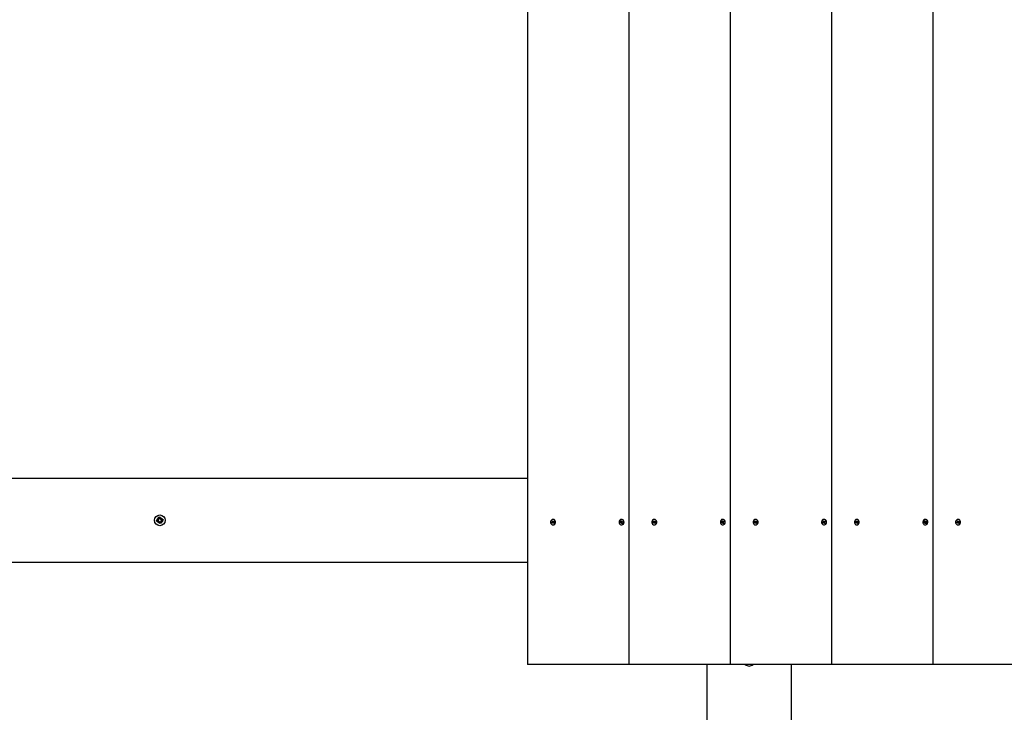
# Paper-space layout 'Основные габаритные размеры' of a CAD drawing. Units: millimetres. Extents: x 4.6 to 14.9, y 2 to 11.9.
# Drawn here: x 9.3 to 10.4, y 8.9 to 9.7 of the extents above; entities that cross this region are included whole.
import ezdxf

# ---------------------------------------------------------------- set-up
doc = ezdxf.new("R2010")
doc.units = ezdxf.units.MM
doc.header["$LTSCALE"] = 80
doc.header["$PDSIZE"] = -1
doc.linetypes.add('SLD-Сплошная', pattern=[0])
doc.layers.add('ПРИМЕЧАНИЯ', color=7, linetype='SLD-Сплошная')
doc.styles.add('SLDTEXTSTYLE1', font='isocpeui_0.ttf')
doc.dimstyles.new('SLDDIMSTYLE3', dxfattribs={"dimtxt": 0.24, "dimasz": 0.24, "dimexe": 0, "dimexo": 0.0625, "dimgap": 0.06, "dimtad": 2, "dimrnd": 1e-09, "dimzin": 12, "dimdsep": 46, "dimtxsty": 'SLDTEXTSTYLE1', "dimsah": 1, "dimcen": 0.09, "dimadec": 0, "dimazin": 3, "dimtfac": 1, "dimtdec": 3, "dimtofl": 0, "dimtmove": 0, "dimatfit": 3, "dimfxl": 1, "dimfrac": 2, "dimtolj": 1, "dimtzin": 12, "dimarcsym": 0})

# ---------------------------------------------------------------- blocks, each defined once
blk = doc.blocks.new('_D_5')
at = {"layer": 'Defpoints', "color": 0, "transparency": 16777216}
for p in [(11.4382, 11.8704), (7.6462, 3.6784), (14.867, 3.6784)]:
    blk.add_point(p, dxfattribs=at)
at = {"layer": 'ПРИМЕЧАНИЯ', "color": 0, "lineweight": -2, "transparency": 16777216}
for p, q in [((11.5007, 11.8704), (14.867, 11.8704)), ((14.867, 11.6304), (14.867, 3.9184)), ((7.7087, 3.6784), (14.867, 3.6784))]:
    blk.add_line(p, q, dxfattribs=at)
at = {"layer": 'ПРИМЕЧАНИЯ', "color": 0, "transparency": 16777216}
for points in [[(14.827, 11.6304), (14.907, 11.6304), (14.867, 11.8704)], [(14.827, 3.9184), (14.907, 3.9184), (14.867, 3.6784)]]:
    blk.add_solid(points, dxfattribs=at)
at = {"layer": 'ПРИМЕЧАНИЯ', "color": 0, "transparency": 16777216, "insert": (14.567, 7.8037), "char_height": 0.24, "attachment_point": 2, "rotation": 90, "style": 'SLDTEXTSTYLE1'}
blk.add_mtext('\\A1;8.19м', dxfattribs=at)
blk = doc.blocks.new('_D_6')
at = {"layer": 'Defpoints', "color": 0, "transparency": 16777216}
for p in [(12.9382, 8.9704), (4.5806, 5.1784), (4.5806, 2.0079)]:
    blk.add_point(p, dxfattribs=at)
at = {"layer": 'ПРИМЕЧАНИЯ', "color": 0, "lineweight": -2, "transparency": 16777216}
for p, q in [((12.9382, 8.9079), (12.9382, 2.0079)), ((4.5806, 5.1159), (4.5806, 2.0079)), ((12.6982, 2.0079), (4.8206, 2.0079))]:
    blk.add_line(p, q, dxfattribs=at)
at = {"layer": 'ПРИМЕЧАНИЯ', "color": 0, "transparency": 16777216}
for points in [[(4.8206, 2.0479), (4.8206, 1.9679), (4.5806, 2.0079)], [(12.6982, 2.0479), (12.6982, 1.9679), (12.9382, 2.0079)]]:
    blk.add_solid(points, dxfattribs=at)
at = {"layer": 'ПРИМЕЧАНИЯ', "color": 0, "transparency": 16777216, "insert": (8.7985, 2.3079), "char_height": 0.24, "attachment_point": 2, "style": 'SLDTEXTSTYLE1'}
blk.add_mtext('\\A1;8.36м', dxfattribs=at)
blk = doc.blocks.new('*D14')
at = {"layer": 'Defpoints', "color": 0, "transparency": 16777216}
for p in [(9.8726, 10.3704), (7.6462, 5.1784), (14.0263, 5.1784)]:
    blk.add_point(p, dxfattribs=at)
at = {"layer": 'ПРИМЕЧАНИЯ', "color": 0, "lineweight": -2, "transparency": 16777216}
for p, q in [((9.9351, 10.3704), (14.0263, 10.3704)), ((14.0263, 10.1304), (14.0263, 5.4184)), ((7.7087, 5.1784), (14.0263, 5.1784))]:
    blk.add_line(p, q, dxfattribs=at)
at = {"layer": 'ПРИМЕЧАНИЯ', "color": 0, "transparency": 16777216}
for points in [[(13.9863, 10.1304), (14.0663, 10.1304), (14.0263, 10.3704)], [(13.9863, 5.4184), (14.0663, 5.4184), (14.0263, 5.1784)]]:
    blk.add_solid(points, dxfattribs=at)
at = {"layer": 'ПРИМЕЧАНИЯ', "color": 0, "transparency": 16777216, "insert": (13.8463, 7.7744), "char_height": 0.24, "attachment_point": 5, "rotation": 90, "style": 'SLDTEXTSTYLE1'}
blk.add_mtext('\\A1;5.19м', dxfattribs=at)
blk = doc.blocks.new('*D15')
at = {"layer": 'Defpoints', "color": 0, "transparency": 16777216}
for p in [(11.4382, 8.9704), (6.0806, 5.1784), (6.0806, 2.6838)]:
    blk.add_point(p, dxfattribs=at)
at = {"layer": 'ПРИМЕЧАНИЯ', "color": 0, "lineweight": -2, "transparency": 16777216}
for p, q in [((11.4382, 8.9079), (11.4382, 2.6838)), ((6.0806, 5.1159), (6.0806, 2.6838)), ((11.1982, 2.6838), (6.3206, 2.6838))]:
    blk.add_line(p, q, dxfattribs=at)
at = {"layer": 'ПРИМЕЧАНИЯ', "color": 0, "transparency": 16777216}
for points in [[(6.3206, 2.7238), (6.3206, 2.6438), (6.0806, 2.6838)], [(11.1982, 2.7238), (11.1982, 2.6438), (11.4382, 2.6838)]]:
    blk.add_solid(points, dxfattribs=at)
at = {"layer": 'ПРИМЕЧАНИЯ', "color": 0, "transparency": 16777216, "insert": (8.7594, 2.8638), "char_height": 0.24, "attachment_point": 5, "style": 'SLDTEXTSTYLE1'}
blk.add_mtext('\\A1;5.36м', dxfattribs=at)

psp = doc.layouts.new('Основные габаритные размеры')

# ---------------------------------------------------------------- linework, layer by layer
at = {"color": 7, "linetype": 'SLD-Сплошная', "lineweight": 25}
for p, q in [((9.8726, 10.3704), (9.8726, 8.9704)), ((9.9809, 10.3704), (9.9809, 8.9704)), ((10.0891, 10.3704), (10.0891, 8.9704)), ((10.1974, 10.3704), (10.1974, 8.9704)), ((10.3056, 10.3704), (10.3056, 8.9704)), ((7.538, 9.1694), (9.8726, 9.1694)), ((9.4781, 9.1253), (9.4774, 9.1258)), ((9.4774, 9.1258), (9.4784, 9.1255)), ((9.4781, 9.125), (9.4774, 9.1258)), ((9.4781, 9.1277), (9.4795, 9.128)), ((9.4784, 9.126), (9.4781, 9.1277)), ((9.4784, 9.1262), (9.4797, 9.1264)), ((9.4795, 9.128), (9.4798, 9.1263)), ((9.48, 9.1258), (9.4808, 9.1264)), ((9.4802, 9.1256), (9.4803, 9.1257)), ((9.4803, 9.1257), (9.4802, 9.1256)), ((9.4803, 9.1257), (9.4808, 9.1264)), ((9.4808, 9.1264), (9.4804, 9.1255)), ((9.481, 9.1254), (9.4827, 9.1257)), ((9.4811, 9.1255), (9.4814, 9.1241)), ((9.4827, 9.1257), (9.4829, 9.1244)), ((9.4759, 9.1245), (9.4776, 9.1248)), ((9.4761, 9.1231), (9.4759, 9.1245)), ((9.4778, 9.1234), (9.4761, 9.1231)), ((9.4777, 9.1234), (9.4774, 9.1248)), ((9.478, 9.1224), (9.4784, 9.1234)), ((9.4785, 9.1232), (9.478, 9.1224)), ((9.4788, 9.1231), (9.478, 9.1224)), ((9.4781, 9.1253), (9.4782, 9.1253)), ((9.4782, 9.1252), (9.4781, 9.1253)), ((9.4785, 9.1232), (9.4786, 9.1233)), ((9.4786, 9.1233), (9.4785, 9.1232)), ((9.4804, 9.1227), (9.479, 9.1225)), ((9.4793, 9.1209), (9.479, 9.1226)), ((9.4807, 9.1212), (9.4793, 9.1209)), ((9.4814, 9.123), (9.4804, 9.1234)), ((9.4804, 9.1229), (9.4807, 9.1212)), ((9.4806, 9.1236), (9.4805, 9.1236)), ((9.4806, 9.1237), (9.4806, 9.1236)), ((9.4806, 9.1236), (9.4814, 9.123)), ((9.4807, 9.1238), (9.4814, 9.123)), ((9.4829, 9.1244), (9.4812, 9.1241)), ((9.8983, 9.122), (9.8989, 9.1224)), ((9.8996, 9.1224), (9.8983, 9.122)), ((9.8986, 9.1214), (9.8983, 9.122)), ((9.8992, 9.1218), (9.8986, 9.1214)), ((9.8987, 9.1236), (9.8992, 9.1239)), ((9.899, 9.1229), (9.8987, 9.1236)), ((9.8997, 9.1229), (9.8987, 9.1236)), ((9.8987, 9.1227), (9.8991, 9.1227)), ((9.899, 9.1225), (9.8987, 9.1227)), ((9.8997, 9.1226), (9.8987, 9.1227)), ((9.8992, 9.1239), (9.8996, 9.1233)), ((9.9001, 9.1218), (9.8994, 9.1218)), ((9.8994, 9.1214), (9.8994, 9.1218)), ((9.8995, 9.1218), (9.8994, 9.1214)), ((9.8999, 9.1254), (9.8996, 9.1254)), ((9.8999, 9.1218), (9.8996, 9.1224)), ((9.8996, 9.1195), (9.8999, 9.1195)), ((9.8997, 9.1231), (9.8999, 9.1235)), ((9.8997, 9.1229), (9.9, 9.1231)), ((9.9, 9.121), (9.8997, 9.1216)), ((9.8999, 9.1235), (9.8999, 9.1231)), ((9.8999, 9.1231), (9.9005, 9.1231)), ((9.9, 9.1231), (9.9006, 9.1235)), ((9.9003, 9.1216), (9.9, 9.121)), ((9.9005, 9.1213), (9.9, 9.121)), ((9.9002, 9.1224), (9.9005, 9.1222)), ((9.9005, 9.1222), (9.9002, 9.1222)), ((9.9002, 9.122), (9.9005, 9.1213)), ((9.9009, 9.1229), (9.9003, 9.1225)), ((9.9004, 9.1216), (9.9003, 9.1216)), ((9.9006, 9.1235), (9.9009, 9.1229)), ((9.9007, 9.1231), (9.9006, 9.1235)), ((9.9007, 9.1231), (9.9008, 9.1228)), ((9.9716, 9.1224), (9.9722, 9.1226)), ((9.9728, 9.1226), (9.9716, 9.1224)), ((9.9717, 9.1217), (9.9716, 9.1224)), ((9.9724, 9.1219), (9.9717, 9.1217)), ((9.9721, 9.1229), (9.9724, 9.1229)), ((9.9723, 9.1227), (9.9721, 9.1229)), ((9.9723, 9.1238), (9.9728, 9.124)), ((9.9724, 9.1231), (9.9723, 9.1238)), ((9.9731, 9.1231), (9.9723, 9.1238)), ((9.9731, 9.1219), (9.9725, 9.1219)), ((9.9725, 9.1215), (9.9725, 9.1219)), ((9.9727, 9.1218), (9.9725, 9.1215)), ((9.9728, 9.124), (9.973, 9.1232)), ((9.973, 9.1209), (9.9728, 9.1216)), ((9.9731, 9.1254), (9.9729, 9.1254)), ((9.9731, 9.1219), (9.9729, 9.1226)), ((9.9729, 9.1195), (9.9731, 9.1195)), ((9.9734, 9.1216), (9.973, 9.1209)), ((9.9735, 9.1211), (9.973, 9.1209)), ((9.9731, 9.1231), (9.9733, 9.1234)), ((9.9731, 9.123), (9.9732, 9.1231)), ((9.9733, 9.1234), (9.9733, 9.123)), ((9.9733, 9.123), (9.974, 9.123)), ((9.9734, 9.123), (9.9741, 9.1232)), ((9.9737, 9.1219), (9.9734, 9.122)), ((9.9734, 9.1218), (9.9735, 9.1211)), ((9.9735, 9.1222), (9.9737, 9.1219)), ((9.9742, 9.1225), (9.9736, 9.1223)), ((9.9741, 9.1232), (9.9742, 9.1225)), ((9.9741, 9.123), (9.9741, 9.1232)), ((9.9741, 9.123), (9.9742, 9.1225)), ((10.0066, 9.122), (10.0072, 9.1224)), ((10.0078, 9.1224), (10.0066, 9.122)), ((10.0069, 9.1214), (10.0066, 9.122)), ((10.0075, 9.1218), (10.0069, 9.1214)), ((10.007, 9.1236), (10.0075, 9.1239)), ((10.0073, 9.1229), (10.007, 9.1236)), ((10.0079, 9.1229), (10.007, 9.1236)), ((10.007, 9.1227), (10.0073, 9.1227)), ((10.0073, 9.1225), (10.007, 9.1227)), ((10.0079, 9.1226), (10.007, 9.1227)), ((10.0075, 9.1239), (10.0078, 9.1233)), ((10.0083, 9.1218), (10.0076, 9.1218)), ((10.0076, 9.1214), (10.0076, 9.1218)), ((10.0078, 9.1218), (10.0076, 9.1214)), ((10.0081, 9.1254), (10.0079, 9.1254)), ((10.0079, 9.1231), (10.0081, 9.1235)), ((10.0081, 9.1218), (10.0079, 9.1224)), ((10.0083, 9.121), (10.0079, 9.1216)), ((10.0079, 9.1195), (10.0081, 9.1195)), ((10.008, 9.1229), (10.0082, 9.1231)), ((10.0081, 9.1235), (10.0081, 9.1231)), ((10.0081, 9.1231), (10.0088, 9.1231)), ((10.0083, 9.1231), (10.0088, 9.1235)), ((10.0086, 9.1216), (10.0083, 9.121)), ((10.0088, 9.1213), (10.0083, 9.121)), ((10.0088, 9.1222), (10.0084, 9.1222)), ((10.0085, 9.1224), (10.0088, 9.1222)), ((10.0085, 9.122), (10.0088, 9.1213)), ((10.0091, 9.1229), (10.0086, 9.1225)), ((10.0086, 9.1216), (10.0086, 9.1216)), ((10.0088, 9.1235), (10.0091, 9.1229)), ((10.0089, 9.1231), (10.0088, 9.1235)), ((10.0089, 9.1231), (10.0091, 9.1228)), ((10.0798, 9.1224), (10.0804, 9.1226)), ((10.0811, 9.1226), (10.0798, 9.1224)), ((10.08, 9.1217), (10.0798, 9.1224)), ((10.0806, 9.1219), (10.08, 9.1217)), ((10.0803, 9.1229), (10.0807, 9.1229)), ((10.0806, 9.1227), (10.0803, 9.1229)), ((10.0805, 9.1238), (10.0811, 9.124)), ((10.0807, 9.1231), (10.0805, 9.1238)), ((10.0813, 9.1231), (10.0805, 9.1238)), ((10.0814, 9.1219), (10.0807, 9.1219)), ((10.0807, 9.1215), (10.0808, 9.1219)), ((10.0809, 9.1218), (10.0807, 9.1215)), ((10.0812, 9.1209), (10.081, 9.1216)), ((10.0811, 9.124), (10.0813, 9.1232)), ((10.0814, 9.1254), (10.0812, 9.1254)), ((10.0813, 9.1219), (10.0812, 9.1226)), ((10.0817, 9.1216), (10.0812, 9.1209)), ((10.0818, 9.1211), (10.0812, 9.1209)), ((10.0812, 9.1195), (10.0814, 9.1195)), ((10.0814, 9.1231), (10.0816, 9.1234)), ((10.0814, 9.123), (10.0815, 9.1231)), ((10.0816, 9.1234), (10.0815, 9.123)), ((10.0816, 9.123), (10.0823, 9.123)), ((10.082, 9.1219), (10.0816, 9.122)), ((10.0816, 9.1218), (10.0818, 9.1211)), ((10.0817, 9.123), (10.0823, 9.1232)), ((10.0817, 9.1222), (10.082, 9.1219)), ((10.0825, 9.1225), (10.0819, 9.1223)), ((10.0823, 9.1232), (10.0825, 9.1225)), ((10.0823, 9.123), (10.0823, 9.1232)), ((10.0823, 9.123), (10.0825, 9.1225)), ((10.1148, 9.122), (10.1154, 9.1224)), ((10.1161, 9.1224), (10.1148, 9.122)), ((10.1151, 9.1214), (10.1148, 9.122)), ((10.1157, 9.1218), (10.1151, 9.1214)), ((10.1152, 9.1236), (10.1157, 9.1239)), ((10.1155, 9.1229), (10.1152, 9.1236)), ((10.1162, 9.1229), (10.1152, 9.1236)), ((10.1152, 9.1227), (10.1156, 9.1227)), ((10.1155, 9.1225), (10.1152, 9.1227)), ((10.1162, 9.1226), (10.1152, 9.1227)), ((10.1157, 9.1239), (10.1161, 9.1233)), ((10.1166, 9.1218), (10.1159, 9.1218)), ((10.1159, 9.1214), (10.1159, 9.1218)), ((10.1161, 9.1218), (10.1159, 9.1214)), ((10.1164, 9.1254), (10.1161, 9.1254)), ((10.1164, 9.1218), (10.1161, 9.1224)), ((10.1161, 9.1195), (10.1164, 9.1195)), ((10.1162, 9.1231), (10.1164, 9.1235)), ((10.1162, 9.1229), (10.1165, 9.1231)), ((10.1165, 9.121), (10.1162, 9.1216)), ((10.1164, 9.1235), (10.1164, 9.1231)), ((10.1164, 9.1231), (10.117, 9.1231)), ((10.1165, 9.1231), (10.1171, 9.1235)), ((10.1168, 9.1216), (10.1165, 9.121)), ((10.117, 9.1213), (10.1165, 9.121)), ((10.1167, 9.1224), (10.117, 9.1222)), ((10.117, 9.1222), (10.1167, 9.1222)), ((10.1167, 9.122), (10.117, 9.1213)), ((10.1174, 9.1229), (10.1168, 9.1225)), ((10.1169, 9.1216), (10.1168, 9.1216)), ((10.1171, 9.1235), (10.1174, 9.1229)), ((10.1172, 9.1231), (10.1171, 9.1235)), ((10.1172, 9.1231), (10.1173, 9.1228)), ((10.1881, 9.1224), (10.1887, 9.1226)), ((10.1893, 9.1226), (10.1881, 9.1224)), ((10.1882, 9.1217), (10.1881, 9.1224)), ((10.1889, 9.1219), (10.1882, 9.1217)), ((10.1886, 9.1229), (10.1889, 9.1229)), ((10.1889, 9.1227), (10.1886, 9.1229)), ((10.1888, 9.1238), (10.1893, 9.124)), ((10.1889, 9.1231), (10.1888, 9.1238)), ((10.1896, 9.1231), (10.1888, 9.1238)), ((10.1896, 9.1219), (10.189, 9.1219)), ((10.189, 9.1215), (10.189, 9.1219)), ((10.1892, 9.1218), (10.189, 9.1215)), ((10.1893, 9.124), (10.1895, 9.1232)), ((10.1895, 9.1209), (10.1893, 9.1216)), ((10.1897, 9.1254), (10.1894, 9.1254)), ((10.1896, 9.1219), (10.1894, 9.1226)), ((10.1894, 9.1195), (10.1897, 9.1195)), ((10.1899, 9.1216), (10.1895, 9.1209)), ((10.19, 9.1211), (10.1895, 9.1209)), ((10.1896, 9.1231), (10.1899, 9.1234)), ((10.1896, 9.123), (10.1897, 9.1231)), ((10.1899, 9.1234), (10.1898, 9.123)), ((10.1899, 9.123), (10.1906, 9.1232)), ((10.1899, 9.123), (10.1905, 9.123)), ((10.1902, 9.1219), (10.1899, 9.122)), ((10.1899, 9.1218), (10.19, 9.1211)), ((10.19, 9.1222), (10.1902, 9.1219)), ((10.1907, 9.1225), (10.1901, 9.1223)), ((10.1906, 9.1232), (10.1907, 9.1225)), ((10.1906, 9.123), (10.1906, 9.1232)), ((10.1906, 9.123), (10.1907, 9.1225)), ((10.2231, 9.122), (10.2237, 9.1224)), ((10.2243, 9.1224), (10.2231, 9.122)), ((10.2234, 9.1214), (10.2231, 9.122)), ((10.224, 9.1218), (10.2234, 9.1214)), ((10.2235, 9.1236), (10.224, 9.1239)), ((10.2238, 9.1229), (10.2235, 9.1236)), ((10.2244, 9.1229), (10.2235, 9.1236)), ((10.2235, 9.1227), (10.2238, 9.1227)), ((10.2238, 9.1225), (10.2235, 9.1227)), ((10.2244, 9.1226), (10.2235, 9.1227)), ((10.224, 9.1239), (10.2243, 9.1233)), ((10.2248, 9.1218), (10.2241, 9.1218)), ((10.2241, 9.1214), (10.2241, 9.1218)), ((10.2243, 9.1218), (10.2241, 9.1214)), ((10.2246, 9.1254), (10.2244, 9.1254)), ((10.2244, 9.1231), (10.2246, 9.1235)), ((10.2247, 9.1218), (10.2244, 9.1224)), ((10.2248, 9.121), (10.2244, 9.1216)), ((10.2244, 9.1195), (10.2246, 9.1195)), ((10.2245, 9.1229), (10.2248, 9.1231)), ((10.2246, 9.1235), (10.2246, 9.1231)), ((10.2246, 9.1231), (10.2253, 9.1231)), ((10.2248, 9.1231), (10.2254, 9.1235)), ((10.2251, 9.1216), (10.2248, 9.121)), ((10.2253, 9.1213), (10.2248, 9.121)), ((10.2253, 9.1222), (10.2249, 9.1222)), ((10.225, 9.1224), (10.2253, 9.1222)), ((10.225, 9.122), (10.2253, 9.1213)), ((10.2257, 9.1229), (10.2251, 9.1225)), ((10.2251, 9.1216), (10.2251, 9.1216)), ((10.2254, 9.1235), (10.2257, 9.1229)), ((10.2254, 9.1231), (10.2254, 9.1235)), ((10.2254, 9.1231), (10.2256, 9.1228)), ((10.2963, 9.1224), (10.297, 9.1226)), ((10.2976, 9.1226), (10.2963, 9.1224)), ((10.2965, 9.1217), (10.2963, 9.1224)), ((10.2971, 9.1219), (10.2965, 9.1217)), ((10.2969, 9.1229), (10.2972, 9.1229)), ((10.2971, 9.1227), (10.2969, 9.1229)), ((10.297, 9.1238), (10.2976, 9.124)), ((10.2972, 9.1231), (10.297, 9.1238)), ((10.2978, 9.1231), (10.297, 9.1238)), ((10.2979, 9.1219), (10.2972, 9.1219)), ((10.2972, 9.1215), (10.2973, 9.1219)), ((10.2975, 9.1218), (10.2972, 9.1215)), ((10.2977, 9.1209), (10.2975, 9.1216)), ((10.2976, 9.124), (10.2978, 9.1232)), ((10.2979, 9.1254), (10.2977, 9.1254)), ((10.2978, 9.1219), (10.2977, 9.1226)), ((10.2982, 9.1216), (10.2977, 9.1209)), ((10.2983, 9.1211), (10.2977, 9.1209)), ((10.2977, 9.1195), (10.2979, 9.1195)), ((10.2979, 9.1231), (10.2981, 9.1234)), ((10.2979, 9.123), (10.298, 9.1231)), ((10.2981, 9.1234), (10.298, 9.123)), ((10.2981, 9.123), (10.2988, 9.123)), ((10.2985, 9.1219), (10.2981, 9.122)), ((10.2981, 9.1218), (10.2983, 9.1211)), ((10.2982, 9.123), (10.2988, 9.1232)), ((10.2982, 9.1222), (10.2985, 9.1219)), ((10.299, 9.1225), (10.2984, 9.1223)), ((10.2988, 9.1232), (10.299, 9.1225)), ((10.2988, 9.123), (10.2988, 9.1232)), ((10.2988, 9.123), (10.299, 9.1225)), ((10.3314, 9.122), (10.3319, 9.1224)), ((10.3326, 9.1224), (10.3314, 9.122)), ((10.3317, 9.1214), (10.3314, 9.122)), ((10.3317, 9.1236), (10.3322, 9.1239)), ((10.332, 9.1229), (10.3317, 9.1236)), ((10.3327, 9.1229), (10.3317, 9.1236)), ((10.3317, 9.1227), (10.3321, 9.1227)), ((10.332, 9.1225), (10.3317, 9.1227)), ((10.3327, 9.1226), (10.3317, 9.1227)), ((10.3322, 9.1218), (10.3317, 9.1214)), ((10.3322, 9.1239), (10.3326, 9.1233)), ((10.3331, 9.1218), (10.3324, 9.1218)), ((10.3324, 9.1214), (10.3324, 9.1218)), ((10.3326, 9.1218), (10.3324, 9.1214)), ((10.3329, 9.1254), (10.3326, 9.1254)), ((10.3329, 9.1218), (10.3326, 9.1224)), ((10.3326, 9.1195), (10.3329, 9.1195)), ((10.3327, 9.1231), (10.3329, 9.1235)), ((10.3327, 9.1229), (10.333, 9.1231)), ((10.333, 9.121), (10.3327, 9.1216)), ((10.3329, 9.1235), (10.3329, 9.1231)), ((10.3329, 9.1231), (10.3336, 9.1231)), ((10.333, 9.1231), (10.3336, 9.1235)), ((10.3333, 9.1216), (10.333, 9.121)), ((10.3335, 9.1213), (10.333, 9.121)), ((10.3332, 9.1224), (10.3335, 9.1222)), ((10.3335, 9.1222), (10.3332, 9.1222)), ((10.3332, 9.122), (10.3335, 9.1213)), ((10.3339, 9.1229), (10.3333, 9.1225)), ((10.3334, 9.1216), (10.3334, 9.1216)), ((10.3336, 9.1235), (10.3339, 9.1229)), ((10.3337, 9.1231), (10.3336, 9.1235)), ((10.3337, 9.1231), (10.3338, 9.1228)), ((9.8726, 9.0794), (7.5394, 9.0794)), ((9.9809, 8.9704), (9.8726, 8.9704)), ((10.0891, 8.9704), (9.9809, 8.9704)), ((10.0644, 6.5544), (10.0644, 8.9704)), ((10.1974, 8.9704), (10.0891, 8.9704)), ((10.1544, 8.9704), (10.1544, 6.553)), ((10.3056, 8.9704), (10.1974, 8.9704)), ((10.4139, 8.9704), (10.3056, 8.9704))]:
    psp.add_line(p, q, dxfattribs=at)
at = {"color": 7, "linetype": 'SLD-Сплошная', "lineweight": 25, "flags": 128}
for points in [[(9.8974, 9.121), (9.898, 9.1202), (9.8987, 9.1197), (9.8996, 9.1195), (9.9005, 9.1197), (9.9012, 9.1202), (9.9018, 9.1209), (9.9021, 9.1219), (9.9021, 9.1229), (9.9018, 9.1239), (9.9013, 9.1247), (9.9005, 9.1252), (9.8996, 9.1254), (9.8988, 9.1252), (9.898, 9.1247), (9.8974, 9.1239), (9.8971, 9.123), (9.8971, 9.1219), (9.8974, 9.121)], [(9.8999, 9.1195), (9.9007, 9.1197), (9.9015, 9.1202), (9.9021, 9.1209), (9.9024, 9.1219), (9.9024, 9.1229), (9.9021, 9.1239), (9.9015, 9.1247), (9.9008, 9.1252), (9.8999, 9.1254), (9.8999, 9.1254)], [(9.9704, 9.1216), (9.9708, 9.1207), (9.9715, 9.12), (9.9723, 9.1196), (9.9732, 9.1195), (9.974, 9.1198), (9.9747, 9.1204), (9.9752, 9.1212), (9.9754, 9.1222), (9.9754, 9.1232), (9.975, 9.1242), (9.9743, 9.1249), (9.9735, 9.1253), (9.9726, 9.1254), (9.9718, 9.1251), (9.9711, 9.1245), (9.9706, 9.1236), (9.9704, 9.1226), (9.9704, 9.1216)], [(9.9731, 9.1195), (9.9734, 9.1195), (9.9743, 9.1198), (9.975, 9.1204), (9.9755, 9.1212), (9.9757, 9.1222), (9.9756, 9.1232), (9.9752, 9.1242), (9.9746, 9.1249), (9.9738, 9.1253), (9.9731, 9.1254)], [(9.974, 9.123), (9.974, 9.123), (9.9741, 9.123)], [(10.0057, 9.121), (10.0062, 9.1202), (10.007, 9.1197), (10.0079, 9.1195), (10.0087, 9.1197), (10.0095, 9.1202), (10.0101, 9.1209), (10.0104, 9.1219), (10.0104, 9.1229), (10.0101, 9.1239), (10.0095, 9.1247), (10.0088, 9.1252), (10.0079, 9.1254), (10.007, 9.1252), (10.0062, 9.1247), (10.0057, 9.1239), (10.0054, 9.123), (10.0054, 9.1219), (10.0057, 9.121)], [(10.0081, 9.1195), (10.009, 9.1197), (10.0098, 9.1202), (10.0103, 9.1209), (10.0106, 9.1219), (10.0106, 9.1229), (10.0103, 9.1239), (10.0098, 9.1247), (10.009, 9.1252), (10.0081, 9.1254), (10.0081, 9.1254)], [(10.0787, 9.1216), (10.0791, 9.1207), (10.0797, 9.12), (10.0805, 9.1196), (10.0814, 9.1195), (10.0823, 9.1198), (10.083, 9.1204), (10.0835, 9.1212), (10.0837, 9.1222), (10.0836, 9.1232), (10.0832, 9.1242), (10.0826, 9.1249), (10.0818, 9.1253), (10.0809, 9.1254), (10.08, 9.1251), (10.0793, 9.1245), (10.0788, 9.1236), (10.0786, 9.1226), (10.0787, 9.1216)], [(10.0814, 9.1195), (10.0817, 9.1195), (10.0825, 9.1198), (10.0832, 9.1204), (10.0837, 9.1212), (10.0839, 9.1222), (10.0839, 9.1232), (10.0835, 9.1242), (10.0828, 9.1249), (10.082, 9.1253), (10.0814, 9.1254)], [(10.0823, 9.123), (10.0823, 9.123), (10.0823, 9.123)], [(10.1139, 9.121), (10.1145, 9.1202), (10.1152, 9.1197), (10.1161, 9.1195), (10.117, 9.1197), (10.1178, 9.1202), (10.1183, 9.1209), (10.1186, 9.1219), (10.1186, 9.1229), (10.1183, 9.1239), (10.1178, 9.1247), (10.117, 9.1252), (10.1161, 9.1254), (10.1153, 9.1252), (10.1145, 9.1247), (10.1139, 9.1239), (10.1136, 9.123), (10.1136, 9.1219), (10.1139, 9.121)], [(10.1164, 9.1195), (10.1172, 9.1197), (10.118, 9.1202), (10.1186, 9.1209), (10.1189, 9.1219), (10.1189, 9.1229), (10.1186, 9.1239), (10.118, 9.1247), (10.1173, 9.1252), (10.1164, 9.1254), (10.1164, 9.1254)], [(10.1869, 9.1216), (10.1873, 9.1207), (10.188, 9.12), (10.1888, 9.1196), (10.1897, 9.1195), (10.1905, 9.1198), (10.1912, 9.1204), (10.1917, 9.1212), (10.192, 9.1222), (10.1919, 9.1232), (10.1915, 9.1242), (10.1908, 9.1249), (10.19, 9.1253), (10.1891, 9.1254), (10.1883, 9.1251), (10.1876, 9.1245), (10.1871, 9.1236), (10.1869, 9.1226), (10.1869, 9.1216)], [(10.1897, 9.1195), (10.1899, 9.1195), (10.1908, 9.1198), (10.1915, 9.1204), (10.192, 9.1212), (10.1922, 9.1222), (10.1921, 9.1232), (10.1917, 9.1242), (10.1911, 9.1249), (10.1903, 9.1253), (10.1897, 9.1254)], [(10.1905, 9.123), (10.1905, 9.123), (10.1906, 9.123)], [(10.2222, 9.121), (10.2227, 9.1202), (10.2235, 9.1197), (10.2244, 9.1195), (10.2252, 9.1197), (10.226, 9.1202), (10.2266, 9.1209), (10.2269, 9.1219), (10.2269, 9.1229), (10.2266, 9.1239), (10.226, 9.1247), (10.2253, 9.1252), (10.2244, 9.1254), (10.2235, 9.1252), (10.2227, 9.1247), (10.2222, 9.1239), (10.2219, 9.123), (10.2219, 9.1219), (10.2222, 9.121)], [(10.2246, 9.1195), (10.2255, 9.1197), (10.2263, 9.1202), (10.2268, 9.1209), (10.2271, 9.1219), (10.2271, 9.1229), (10.2268, 9.1239), (10.2263, 9.1247), (10.2255, 9.1252), (10.2246, 9.1254), (10.2246, 9.1254)], [(10.2952, 9.1216), (10.2956, 9.1207), (10.2962, 9.12), (10.297, 9.1196), (10.2979, 9.1195), (10.2988, 9.1198), (10.2995, 9.1204), (10.3, 9.1212), (10.3002, 9.1222), (10.3001, 9.1232), (10.2997, 9.1242), (10.2991, 9.1249), (10.2983, 9.1253), (10.2974, 9.1254), (10.2965, 9.1251), (10.2958, 9.1245), (10.2953, 9.1236), (10.2951, 9.1226), (10.2952, 9.1216)], [(10.2979, 9.1195), (10.2982, 9.1195), (10.299, 9.1198), (10.2997, 9.1204), (10.3002, 9.1212), (10.3005, 9.1222), (10.3004, 9.1232), (10.3, 9.1242), (10.2993, 9.1249), (10.2985, 9.1253), (10.2979, 9.1254)], [(10.2988, 9.123), (10.2988, 9.123), (10.2988, 9.123)], [(10.3304, 9.121), (10.331, 9.1202), (10.3317, 9.1197), (10.3326, 9.1195), (10.3335, 9.1197), (10.3343, 9.1202), (10.3348, 9.1209), (10.3351, 9.1219), (10.3351, 9.1229), (10.3348, 9.1239), (10.3343, 9.1247), (10.3335, 9.1252), (10.3326, 9.1254), (10.3318, 9.1252), (10.331, 9.1247), (10.3304, 9.1239), (10.3301, 9.123), (10.3301, 9.1219), (10.3304, 9.121)], [(10.3329, 9.1195), (10.3337, 9.1197), (10.3345, 9.1202), (10.3351, 9.1209), (10.3354, 9.1219), (10.3354, 9.1229), (10.3351, 9.1239), (10.3345, 9.1247), (10.3338, 9.1252), (10.3329, 9.1254), (10.3329, 9.1254)]]:
    psp.add_lwpolyline(points, dxfattribs=at)
at = {"color": 7, "linetype": 'SLD-Сплошная', "lineweight": 25}
for radius in [0.00575, 0.003]:
    psp.add_circle((9.4794, 9.1244), radius, dxfattribs=at)
for centre, radius, start, end in [((9.4774, 9.1258), 0.00102, 326.9474, 340.372), ((9.4774, 9.1258), 0.00102, 340.372, 10.372), ((9.4808, 9.1264), 0.00103, 190.372, 220.372), ((9.4808, 9.1264), 0.00103, 220.372, 233.7965), ((9.4808, 9.1264), 0.00103, 236.9474, 250.372), ((9.4808, 9.1264), 0.00103, 250.372, 280.372), ((9.4774, 9.1258), 0.00103, 280.372, 310.372), ((9.478, 9.1224), 0.00103, 70.372, 100.372), ((9.4774, 9.1258), 0.00103, 310.372, 323.7965), ((9.478, 9.1224), 0.00103, 56.9474, 70.372), ((9.478, 9.1224), 0.00103, 40.372, 53.7965), ((9.478, 9.1224), 0.00103, 10.372, 40.372), ((9.4814, 9.123), 0.00103, 146.9474, 160.372), ((9.4814, 9.123), 0.00103, 160.372, 190.372), ((9.4814, 9.123), 0.00103, 130.372, 143.7965), ((9.4814, 9.123), 0.00103, 100.372, 130.372), ((9.8987, 9.1227), 0.000377, 303.9696, 333.7146), ((9.8986, 9.1227), 0.000449, 359.5991, 26.0592), ((9.8994, 9.1215), 0.000311, 89.9737, 123.807), ((9.8993, 9.1214), 0.000379, 25.7957, 55.4628), ((9.8999, 9.1234), 0.000379, 205.7957, 235.4628), ((9.8993, 9.1227), 0.000436, 311.0071, 22.3936), ((9.8999, 9.1234), 0.000311, 269.9737, 303.807), ((9.9, 9.1215), 0.000335, 29.1466, 88.5973), ((9.9005, 9.1222), 0.000377, 123.9696, 153.7146), ((9.9006, 9.1222), 0.000449, 179.5991, 206.0592), ((9.9005, 9.1234), 0.000307, 270.1232, 298.2362), ((9.9721, 9.1229), 0.000341, 288.6207, 320.4518), ((9.972, 9.1229), 0.00046, 347.67, 13.7076), ((9.9725, 9.1216), 0.000302, 73.6478, 108.189), ((9.9724, 9.1215), 0.000416, 13.3802, 41.2217), ((9.9727, 9.1229), 0.000412, 297.0047, 11.3323), ((9.9734, 9.1233), 0.000416, 193.3802, 221.2217), ((9.9731, 9.1216), 0.000325, 41.238, 89.129), ((9.9733, 9.1233), 0.000302, 253.6478, 288.189), ((9.9738, 9.1219), 0.00046, 167.67, 193.7076), ((9.9737, 9.122), 0.000341, 108.6207, 140.4518), ((10.0069, 9.1227), 0.000377, 303.9696, 333.7146), ((10.0069, 9.1227), 0.000449, 359.5991, 26.0592), ((10.0076, 9.1215), 0.000311, 89.9737, 123.807), ((10.0082, 9.1234), 0.000379, 205.7957, 235.4628), ((10.0076, 9.1214), 0.000379, 25.7957, 55.4628), ((10.0076, 9.1227), 0.000436, 311.0071, 22.3936), ((10.0081, 9.1234), 0.000311, 269.9737, 303.807), ((10.0083, 9.1215), 0.000335, 29.1466, 88.5973), ((10.0089, 9.1222), 0.000449, 179.5991, 206.0592), ((10.0088, 9.1222), 0.000377, 123.9696, 153.7146), ((10.0088, 9.1234), 0.000307, 270.1232, 298.2362), ((10.0803, 9.1229), 0.000341, 288.6207, 320.4518), ((10.0807, 9.1216), 0.000302, 73.6478, 108.189), ((10.0802, 9.1229), 0.00046, 347.67, 13.7076), ((10.0806, 9.1215), 0.000416, 13.3802, 41.2217), ((10.081, 9.1229), 0.000412, 297.0047, 11.3323), ((10.0817, 9.1233), 0.000416, 193.3802, 221.2217), ((10.0814, 9.1216), 0.000325, 41.238, 89.129), ((10.0816, 9.1233), 0.000302, 253.6478, 288.189), ((10.0821, 9.1219), 0.00046, 167.67, 193.7076), ((10.082, 9.122), 0.000341, 108.6207, 140.4518), ((10.1152, 9.1227), 0.000377, 303.9696, 333.7146), ((10.1151, 9.1227), 0.000449, 359.5991, 26.0592), ((10.1159, 9.1215), 0.000311, 89.9737, 123.807), ((10.1164, 9.1234), 0.000379, 205.7957, 235.4628), ((10.1158, 9.1227), 0.000436, 311.0071, 22.3936), ((10.1158, 9.1214), 0.000379, 25.7957, 55.4628), ((10.1164, 9.1234), 0.000311, 269.9737, 303.807), ((10.1166, 9.1215), 0.000335, 29.1466, 88.5973), ((10.117, 9.1222), 0.000377, 123.9696, 153.7146), ((10.1171, 9.1222), 0.000449, 179.5991, 206.0592), ((10.117, 9.1234), 0.000307, 270.1232, 298.2362), ((10.1886, 9.1229), 0.000341, 288.6207, 320.4518), ((10.1885, 9.1229), 0.00046, 347.67, 13.7076), ((10.189, 9.1216), 0.000302, 73.6478, 108.189), ((10.1889, 9.1215), 0.000416, 13.3802, 41.2217), ((10.1892, 9.1229), 0.000412, 297.0047, 11.3323), ((10.1899, 9.1233), 0.000416, 193.3802, 221.2217), ((10.1896, 9.1216), 0.000325, 41.238, 89.129), ((10.1899, 9.1233), 0.000302, 253.6478, 288.189), ((10.1903, 9.1219), 0.00046, 167.67, 193.7076), ((10.1902, 9.122), 0.000341, 108.6207, 140.4518), ((10.2235, 9.1227), 0.000377, 303.9696, 333.7146), ((10.2234, 9.1227), 0.000449, 359.5991, 26.0592), ((10.2241, 9.1215), 0.000311, 89.9737, 123.807), ((10.2247, 9.1234), 0.000379, 205.7957, 235.4628), ((10.2241, 9.1214), 0.000379, 25.7957, 55.4628), ((10.2241, 9.1227), 0.000436, 311.0071, 22.3936), ((10.2246, 9.1234), 0.000311, 269.9737, 303.807), ((10.2248, 9.1215), 0.000335, 29.1466, 88.5973), ((10.2254, 9.1222), 0.000449, 179.5991, 206.0592), ((10.2253, 9.1222), 0.000377, 123.9696, 153.7146), ((10.2253, 9.1234), 0.000307, 270.1232, 298.2362), ((10.2968, 9.1229), 0.000341, 288.6207, 320.4518), ((10.2972, 9.1216), 0.000302, 73.6478, 108.189), ((10.2967, 9.1229), 0.00046, 347.67, 13.7076), ((10.2971, 9.1215), 0.000416, 13.3802, 41.2217), ((10.2975, 9.1229), 0.000412, 297.0047, 11.3323), ((10.2982, 9.1233), 0.000416, 193.3802, 221.2217), ((10.2979, 9.1216), 0.000325, 41.238, 89.129), ((10.2981, 9.1233), 0.000302, 253.6478, 288.189), ((10.2986, 9.1219), 0.00046, 167.67, 193.7076), ((10.2985, 9.122), 0.000341, 108.6207, 140.4518), ((10.3317, 9.1227), 0.000377, 303.9696, 333.7146), ((10.3316, 9.1227), 0.000449, 359.5991, 26.0592), ((10.3324, 9.1215), 0.000311, 89.9737, 123.807), ((10.3329, 9.1234), 0.000379, 205.7957, 235.4628), ((10.3323, 9.1227), 0.000436, 311.0071, 22.3936), ((10.3323, 9.1214), 0.000379, 25.7957, 55.4628), ((10.3329, 9.1234), 0.000311, 269.9737, 303.807), ((10.3331, 9.1215), 0.000335, 29.1466, 88.5973), ((10.3336, 9.1222), 0.000377, 123.9696, 153.7146), ((10.3336, 9.1222), 0.000449, 179.5991, 206.0592), ((10.3336, 9.1234), 0.000307, 270.1232, 298.2362), ((10.1094, 8.9744), 0.00575, 224.0792, 315.9208)]:
    psp.add_arc(centre, radius, start, end, dxfattribs=at)
for centre, major_axis, ratio, start_param, end_param in [((9.8987, 9.1227), (0.00248, 0.00032), 0.095965, 4.820935, 5.082735), ((9.8987, 9.1227), (0.00231, -0.0004), 0.02444, 1.162692, 1.424491), ((9.8994, 9.1214), (0.00263, 0), 0.15195, 1.308479, 1.570279), ((9.8994, 9.1214), (0.00199, 0.00024), 0.161475, 1.202128, 1.463927), ((9.8994, 9.1227), (0.000664, 0.00015), 0.558014, 4.846352, 4.934457), ((9.8999, 9.1235), (0.00259, -0.00018), 0.137611, 4.654582, 4.721461), ((9.8994, 9.1227), (0.000583, -0.000275), 0.498694, 1.187293, 1.275398), ((9.9005, 9.1222), (0.00231, 0.0004), 0.025924, 1.597941, 1.71665), ((9.9, 9.1214), (0.000332, 0.00039), 0.266188, 5.454062, 5.542167), ((9.9005, 9.1235), (-0.000174, 0.0004), 0.096092, 3.53072, 3.618824), ((9.9721, 9.1229), (0.00254, 0.00026), 0.119077, 4.798046, 5.059846), ((9.9721, 9.1229), (0.00223, -0.0004), 0.016775, 4.866797, 5.128596), ((9.9725, 9.1215), (0.00262, -0.00009), 0.148796, 1.281548, 1.543348), ((9.9725, 9.1215), (0.00205, 0.00032), 0.11998, 1.172582, 1.434381), ((9.9727, 9.1229), (0.000685, 0.000082), 0.571874, 4.781958, 4.870063), ((9.9733, 9.1234), (0.00255, -0.00025), 0.121326, 4.629489, 4.675651), ((9.9727, 9.1229), (0.000533, -0.000317), 0.458456, 1.100957, 1.189062), ((9.9737, 9.1219), (0.00239, 0.00037), 0.061809, 1.610701, 1.701904), ((9.974, 9.1234), (-0.000094, 0.0004), 0.030978, 3.321859, 3.409964), ((10.007, 9.1227), (0.00231, -0.0004), 0.02444, 1.162692, 1.424491), ((10.007, 9.1227), (0.00248, 0.00032), 0.095965, 4.820935, 5.082735), ((10.0076, 9.1214), (0.00263, 0), 0.15195, 1.308479, 1.570279), ((10.0076, 9.1227), (0.000664, 0.00015), 0.558014, 4.846352, 4.934457), ((10.0076, 9.1214), (0.00199, 0.00024), 0.161475, 1.202128, 1.463927), ((10.0081, 9.1235), (0.00259, -0.00018), 0.137611, 4.654582, 4.721461), ((10.0076, 9.1227), (0.000583, -0.000275), 0.498694, 1.187293, 1.275398), ((10.0088, 9.1222), (0.00231, 0.0004), 0.025924, 1.597941, 1.71665), ((10.0083, 9.1214), (0.000332, 0.00039), 0.266188, 5.454062, 5.542167), ((10.0088, 9.1235), (-0.000174, 0.0004), 0.096092, 3.53072, 3.618824), ((10.0803, 9.1229), (0.00254, 0.00026), 0.119077, 4.798046, 5.059846), ((10.0803, 9.1229), (0.00223, -0.0004), 0.016775, 4.866797, 5.128596), ((10.0807, 9.1215), (0.00262, -0.00009), 0.148796, 1.281548, 1.543348), ((10.0807, 9.1215), (0.00205, 0.00032), 0.11998, 1.172582, 1.434381), ((10.081, 9.1229), (0.000685, 0.000082), 0.571874, 4.781958, 4.870063), ((10.081, 9.1229), (0.000533, -0.000317), 0.458456, 1.100957, 1.189062), ((10.0816, 9.1234), (0.00255, -0.00025), 0.121326, 4.629489, 4.675651), ((10.082, 9.1219), (0.00239, 0.00037), 0.061809, 1.610701, 1.701904), ((10.0822, 9.1234), (-0.000094, 0.0004), 0.030978, 3.321859, 3.409964), ((10.1152, 9.1227), (0.00248, 0.00032), 0.095965, 4.820935, 5.082735), ((10.1152, 9.1227), (0.00231, -0.0004), 0.02444, 1.162692, 1.424491), ((10.1159, 9.1214), (0.00263, 0), 0.15195, 1.308479, 1.570279), ((10.1159, 9.1227), (0.000664, 0.00015), 0.558014, 4.846352, 4.934457), ((10.1159, 9.1214), (0.00199, 0.00024), 0.161475, 1.202128, 1.463927), ((10.1164, 9.1235), (0.00259, -0.00018), 0.137611, 4.654582, 4.721461), ((10.1159, 9.1227), (0.000583, -0.000275), 0.498694, 1.187293, 1.275398), ((10.117, 9.1222), (0.00231, 0.0004), 0.025924, 1.597941, 1.71665), ((10.1165, 9.1214), (0.000332, 0.00039), 0.266188, 5.454062, 5.542167), ((10.117, 9.1235), (-0.000174, 0.0004), 0.096092, 3.53072, 3.618824), ((10.1886, 9.1229), (0.00223, -0.0004), 0.016775, 4.866797, 5.128596), ((10.1886, 9.1229), (0.00254, 0.00026), 0.119077, 4.798046, 5.059846), ((10.189, 9.1215), (0.00262, -0.00009), 0.148796, 1.281548, 1.543348), ((10.189, 9.1215), (0.00205, 0.00032), 0.11998, 1.172582, 1.434381), ((10.1893, 9.1229), (0.000685, 0.000082), 0.571874, 4.781958, 4.870063), ((10.1899, 9.1234), (0.00255, -0.00025), 0.121326, 4.629489, 4.675651), ((10.1893, 9.1229), (0.000533, -0.000317), 0.458456, 1.100957, 1.189062), ((10.1902, 9.1219), (0.00239, 0.00037), 0.061809, 1.610701, 1.701904), ((10.1905, 9.1234), (-0.000094, 0.0004), 0.030978, 3.321859, 3.409964), ((10.2235, 9.1227), (0.00231, -0.0004), 0.02444, 1.162692, 1.424491), ((10.2235, 9.1227), (0.00248, 0.00032), 0.095965, 4.820935, 5.082735), ((10.2241, 9.1214), (0.00263, 0), 0.15195, 1.308479, 1.570279), ((10.2241, 9.1227), (0.000664, 0.00015), 0.558014, 4.846352, 4.934457), ((10.2241, 9.1214), (0.00199, 0.00024), 0.161475, 1.202128, 1.463927), ((10.2246, 9.1235), (0.00259, -0.00018), 0.137611, 4.654582, 4.721461), ((10.2241, 9.1227), (0.000583, -0.000275), 0.498694, 1.187293, 1.275398), ((10.2253, 9.1222), (0.00231, 0.0004), 0.025924, 1.597941, 1.71665), ((10.2248, 9.1214), (0.000332, 0.00039), 0.266188, 5.454062, 5.542167), ((10.2253, 9.1235), (-0.000174, 0.0004), 0.096092, 3.53072, 3.618824), ((10.2969, 9.1229), (0.00254, 0.00026), 0.119077, 4.798046, 5.059846), ((10.2969, 9.1229), (0.00223, -0.0004), 0.016775, 4.866797, 5.128596), ((10.2972, 9.1215), (0.00262, -0.00009), 0.148796, 1.281548, 1.543348), ((10.2972, 9.1215), (0.00205, 0.00032), 0.11998, 1.172582, 1.434381), ((10.2975, 9.1229), (0.000685, 0.000082), 0.571874, 4.781958, 4.870063), ((10.2975, 9.1229), (0.000533, -0.000317), 0.458456, 1.100957, 1.189062), ((10.2981, 9.1234), (0.00255, -0.00025), 0.121326, 4.629489, 4.675651), ((10.2985, 9.1219), (0.00239, 0.00037), 0.061809, 1.610701, 1.701904), ((10.2988, 9.1234), (-0.000094, 0.0004), 0.030978, 3.321859, 3.409964), ((10.3317, 9.1227), (0.00248, 0.00032), 0.095965, 4.820935, 5.082735), ((10.3317, 9.1227), (0.00231, -0.0004), 0.02444, 1.162692, 1.424491), ((10.3324, 9.1214), (0.00263, 0), 0.15195, 1.308479, 1.570279), ((10.3324, 9.1227), (0.000664, 0.00015), 0.558014, 4.846352, 4.934457), ((10.3324, 9.1214), (0.00199, 0.00024), 0.161475, 1.202128, 1.463927), ((10.3329, 9.1235), (0.00259, -0.00018), 0.137611, 4.654582, 4.721461), ((10.3324, 9.1227), (0.000583, -0.000275), 0.498694, 1.187293, 1.275398), ((10.3335, 9.1222), (0.00231, 0.0004), 0.025924, 1.597941, 1.71665), ((10.333, 9.1214), (0.000332, 0.00039), 0.266188, 5.454062, 5.542167), ((10.3335, 9.1235), (-0.000174, 0.0004), 0.096092, 3.53072, 3.618824)]:
    psp.add_ellipse(centre, major_axis=major_axis, ratio=ratio, start_param=start_param, end_param=end_param, dxfattribs=at)

# ---------------------------------------------------------------- dimensions: what is measured, and where the dimension line sits
at = {"layer": 'ПРИМЕЧАНИЯ', "color": 252, "true_color": 0x939598}
for base, p1, p2, angle, picture, middle in [((14.867, 3.6784), (11.4382, 11.8704), (7.6462, 3.6784), 90, '_D_5', (14.867, 7.8037)), ((4.5806, 2.0079), (12.9382, 8.9704), (4.5806, 5.1784), 0, '_D_6', (8.7985, 2.0079))]:
    dim = psp.add_linear_dim(base=base, p1=p1, p2=p2, angle=angle, dimstyle='SLDDIMSTYLE3', override={"dimtad": 3, "dimpost": 'м'}, dxfattribs=at)
    dim.commit()
    dim.dimension.update_dxf_attribs({"geometry": picture, "text_midpoint": middle, "dimtype": 160})
at = {"layer": 'ПРИМЕЧАНИЯ', "color": 7}
dim = psp.add_linear_dim(base=(14.0263, 5.1784), p1=(9.8726, 10.3704), p2=(7.6462, 5.1784), angle=90, dimstyle='SLDDIMSTYLE3', override={"dimtad": 3, "dimpost": 'м'}, dxfattribs=at)
dim.commit()
dim.dimension.update_dxf_attribs({"geometry": '*D14', "text_midpoint": (13.8463, 7.7744)})
dim = psp.add_linear_dim(base=(6.0806, 2.6838), p1=(11.4382, 8.9704), p2=(6.0806, 5.1784), dimstyle='SLDDIMSTYLE3', override={"dimtad": 3, "dimpost": 'м'}, dxfattribs=at)
dim.commit()
dim.dimension.update_dxf_attribs({"geometry": '*D15', "text_midpoint": (8.7594, 2.8638)})

doc.saveas('drawing.dxf')
